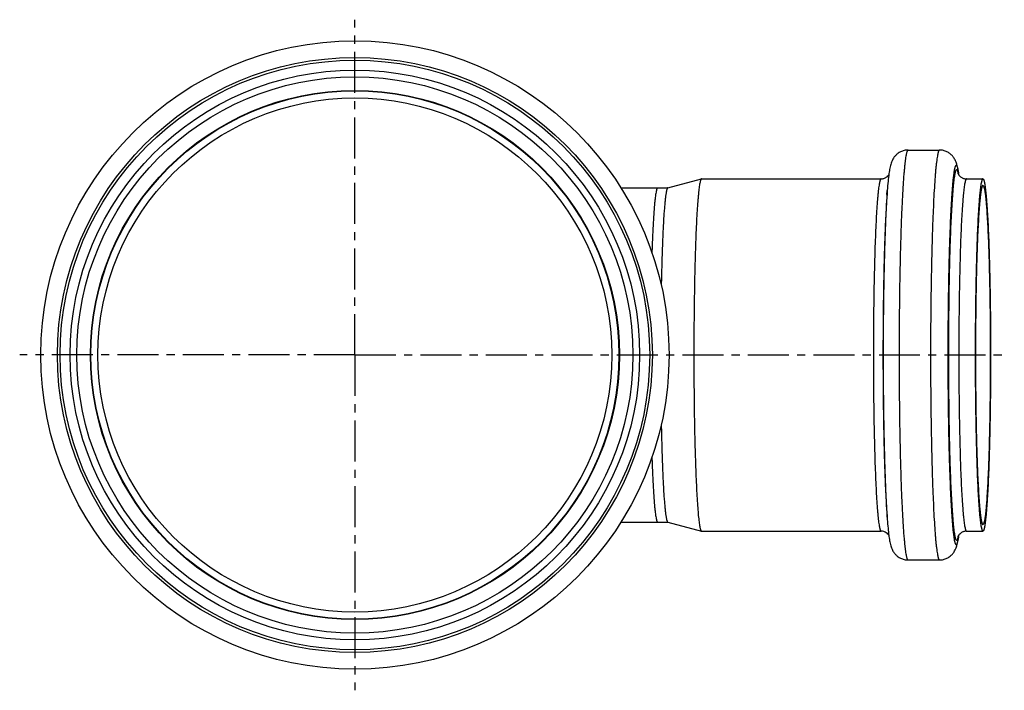
# Model space of a CAD drawing. Units: millimetres. Extents: x 19 to 278, y -56 to 246.
# Drawn here: x 131 to 278, y -56 to 44 of the extents above; entities that cross this region are included whole.
import ezdxf

# ---------------------------------------------------------------- set-up
doc = ezdxf.new("R2010")
doc.units = ezdxf.units.MM
doc.header["$LTSCALE"] = 16.335
doc.linetypes.add('CENTER', pattern=[0.6, 0.375, -0.075, 0.075, -0.075])
doc.layers.get('0').update_dxf_attribs({"linetype": 'CONTINUOUS'})
doc.layers.add('AXES', color=7, linetype='CONTINUOUS')

msp = doc.modelspace()

# ---------------------------------------------------------------- linework, layer by layer
at = {"color": 7, "linetype": 'Continuous'}
for points, knots in [([(226.05, 19.15), (226.03, 19.15), (225.99, 19.11), (225.96, 19.05), (225.93, 18.98), (225.9, 18.89), (225.87, 18.78), (225.84, 18.65), (225.79, 18.43), (225.74, 18.12), (225.68, 17.68), (225.63, 17.17), (225.55, 16.33), (225.46, 15.11), (225.36, 13.45), (225.27, 11.54), (225.22, 10.19), (225.19, 9.47)], [0, 0, 0, 0, 0.007588, 0.013662, 0.021571, 0.031401, 0.043191, 0.056957, 0.072708, 0.110148, 0.155447, 0.20849, 0.269123, 0.412397, 0.583478, 0.780188, 1, 1, 1, 1]), ([(225.19, -21.17), (225.22, -21.89), (225.27, -23.24), (225.36, -25.15), (225.46, -26.82), (225.55, -28.03), (225.63, -28.87), (225.68, -29.38), (225.74, -29.82), (225.79, -30.14), (225.84, -30.35), (225.87, -30.48), (225.9, -30.59), (225.93, -30.68), (225.96, -30.76), (225.99, -30.81), (226.03, -30.85), (226.05, -30.85)], [0, 0, 0, 0, 0.219812, 0.416522, 0.587603, 0.730877, 0.79151, 0.844553, 0.889852, 0.927292, 0.943043, 0.956809, 0.968599, 0.978429, 0.986338, 0.992412, 1, 1, 1, 1])]:
    msp.add_open_spline(points, degree=3, knots=knots, dxfattribs=at)
at = {"layer": 'AXES', "color": 7, "linetype": 'CENTER'}
for q in [(180.76, 44.3), (130.61, -5.85), (180.76, -56), (277.91, -5.85)]:
    msp.add_line((180.76, -5.85), q, dxfattribs=at)
at = {"layer": 'AXES', "color": 7, "linetype": 'Continuous'}
for p, q in [((263.51, 24.8), (268.22, 24.8)), ((260.66, 21.3), (260.66, 21.28)), ((220.56, 19.15), (227.58, 19.15)), ((227.57, 19.15), (232.6, 20.5)), ((232.62, 20.5), (232.6, 20.5)), ((232.62, 20.5), (259.47, 20.5)), ((272.26, 20.5), (274.71, 20.5)), ((260.36, 18.17), (260.41, 18.73)), ((220.56, -30.85), (227.58, -30.85)), ((227.57, -30.85), (232.6, -32.2)), ((260.36, -29.87), (260.41, -30.43)), ((232.6, -32.2), (232.62, -32.2)), ((232.62, -32.2), (259.47, -32.2)), ((272.26, -32.2), (274.71, -32.2)), ((271.07, -33), (271.07, -32.98)), ((263.51, -36.5), (268.22, -36.5))]:
    msp.add_line(p, q, dxfattribs=at)
for radius in [47, 42.6, 41.6, 39.5, 38.44]:
    msp.add_circle((180.76, -5.85), radius, dxfattribs=at)
at = {"layer": 'AXES', "color": 9, "linetype": 'Continuous'}
for radius in [44.5, 44.1, 39.57]:
    msp.add_circle((180.76, -5.85), radius, dxfattribs=at)
for centre, radius, start, end in [((265.63, 20.16), 5.49, 11.6861, 12.2552), ((264.89, 20.01), 6.25, 11.188, 11.6928), ((253.99, 18.84), 17.26, 7.9383, 8.1259), ((252.47, 18.63), 18.79, 7.5668, 7.9373), ((265.71, -31.88), 5.41, 347.744, 348.0941), ((264.89, -31.71), 6.25, 348.1074, 348.8107), ((254.08, -30.55), 17.16, 351.7983, 352.0617), ((252.06, -30.28), 19.2, 352.0666, 352.4301)]:
    msp.add_arc(centre, radius, start, end, dxfattribs=at)
at = {"layer": 'AXES', "color": 7, "linetype": 'Continuous'}
for centre, radius, start, end in [((248.74, 18.26), 22.53, 7.4289, 7.7934), ((246.91, 18.02), 24.38, 7.2547, 7.43), ((282.99, -29.96), 22.53, 187.4289, 187.7934), ((248.26, -29.89), 23.02, 352.2852, 352.7526)]:
    msp.add_arc(centre, radius, start, end, dxfattribs=at)
for points, knots in [([(263.51, 24.8), (263.32, 24.8), (263.03, 24.77), (262.66, 24.66), (262.32, 24.52), (261.94, 24.28), (261.59, 23.95), (261.34, 23.63), (261.14, 23.27), (260.99, 22.89), (260.87, 22.48), (260.79, 22.1), (260.72, 21.71), (260.68, 21.44), (260.66, 21.3)], [0, 0, 0, 0, 0.11617, 0.173629, 0.230108, 0.338, 0.435197, 0.517111, 0.583107, 0.681907, 0.760968, 0.836286, 0.91488, 1, 1, 1, 1]), ([(271.07, 21.31), (271.05, 21.45), (271.01, 21.72), (270.94, 22.11), (270.86, 22.49), (270.74, 22.9), (270.59, 23.27), (270.38, 23.63), (270.14, 23.96), (269.78, 24.29), (269.33, 24.57), (268.8, 24.76), (268.41, 24.8), (268.22, 24.8)], [0, 0, 0, 0, 0.084887, 0.163325, 0.238591, 0.317746, 0.416851, 0.483052, 0.565128, 0.662379, 0.770225, 0.883897, 1, 1, 1, 1]), ([(259.47, 20.5), (259.55, 20.5), (259.69, 20.51), (259.89, 20.56), (260.08, 20.63), (260.29, 20.74), (260.48, 20.9), (260.59, 21.03), (260.63, 21.1)], [0, 0, 0, 0, 0.159777, 0.315555, 0.465327, 0.60465, 0.837897, 1, 1, 1, 1]), ([(260.66, 21.28), (260.61, 20.9), (260.51, 20.05), (260.44, 19.2), (260.41, 18.73)], [0, 0, 0, 0, 0.450621, 1, 1, 1, 1]), ([(271, 21.27), (271, 21.27), (271, 21.28), (270.99, 21.29), (271, 21.27), (271, 21.26), (271.02, 21.22), (271.05, 21.18), (271.08, 21.11), (271.14, 21.04), (271.22, 20.94), (271.32, 20.84), (271.46, 20.74), (271.62, 20.64), (271.82, 20.56), (272.03, 20.51), (272.18, 20.5), (272.26, 20.5)], [0, 0, 0, 0, 0.009502, 0.014302, 0.021415, 0.035162, 0.057413, 0.089798, 0.134336, 0.193158, 0.268147, 0.36003, 0.468012, 0.589479, 0.721063, 0.858791, 1, 1, 1, 1]), ([(226.05, 19.15), (226.04, 19.15), (226.03, 19.14), (226.01, 19.13), (225.98, 19.1), (225.96, 19.05), (225.93, 18.98), (225.9, 18.89), (225.87, 18.78), (225.84, 18.65), (225.79, 18.43), (225.74, 18.12), (225.68, 17.68), (225.63, 17.17), (225.55, 16.33), (225.46, 15.11), (225.36, 13.45), (225.27, 11.54), (225.22, 10.19), (225.19, 9.47)], [0, 0, 0, 0, 0.003342, 0.005392, 0.007802, 0.013875, 0.021783, 0.03161, 0.043397, 0.057161, 0.072909, 0.11034, 0.15563, 0.208661, 0.269282, 0.412524, 0.583569, 0.780235, 1, 1, 1, 1]), ([(232.58, 20.49), (232.57, 20.48), (232.55, 20.46), (232.52, 20.42), (232.5, 20.36), (232.46, 20.26), (232.41, 20.08), (232.36, 19.83), (232.3, 19.52), (232.25, 19.15), (232.2, 18.72), (232.15, 18.23), (232.1, 17.69), (232.03, 16.86), (231.95, 15.68), (231.86, 14.13), (231.78, 12.38), (231.71, 10.46), (231.65, 8.4), (231.59, 6.19), (231.55, 3.88), (231.51, 1.47), (231.48, -1.85), (231.46, -6.07), (231.48, -10.28), (231.52, -13.59), (231.55, -15.98), (231.6, -18.28), (231.66, -20.46), (231.72, -22.51), (231.8, -24.39), (231.88, -26.11), (231.97, -27.63), (232.06, -28.95), (232.14, -29.91), (232.22, -30.58), (232.27, -30.99), (232.32, -31.34), (232.38, -31.63), (232.42, -31.83), (232.46, -31.96), (232.49, -32.04), (232.52, -32.1), (232.54, -32.15), (232.57, -32.18), (232.59, -32.2), (232.6, -32.2)], [0, 0, 0, 0, 0.000718, 0.001659, 0.002853, 0.004314, 0.008059, 0.012921, 0.018901, 0.025993, 0.034186, 0.043462, 0.053801, 0.065181, 0.090958, 0.120557, 0.153703, 0.190088, 0.229373, 0.271189, 0.315148, 0.360836, 0.407825, 0.503941, 0.599903, 0.6467, 0.692122, 0.735742, 0.777152, 0.815965, 0.851819, 0.884378, 0.91334, 0.938438, 0.959441, 0.968348, 0.976165, 0.982878, 0.988475, 0.992953, 0.994775, 0.996321, 0.997598, 0.998616, 0.9994, 1, 1, 1, 1]), ([(232.6, 20.5), (232.6, 20.5), (232.59, 20.5), (232.59, 20.49), (232.58, 20.49)], [0, 0, 0, 0, 0.237745, 1, 1, 1, 1]), ([(274.71, 20.5), (274.7, 20.5), (274.68, 20.49), (274.65, 20.47), (274.62, 20.42), (274.59, 20.37), (274.56, 20.3), (274.54, 20.21), (274.51, 20.11), (274.47, 19.94), (274.42, 19.69), (274.37, 19.35), (274.32, 18.94), (274.26, 18.47), (274.21, 17.95), (274.14, 17.14), (274.06, 15.99), (273.97, 14.45), (273.89, 12.72), (273.81, 10.81), (273.75, 8.74), (273.69, 6.53), (273.64, 4.2), (273.61, 1.77), (273.57, -1.59), (273.55, -5.85), (273.57, -10.11), (273.61, -13.48), (273.64, -15.9), (273.69, -18.23), (273.75, -20.44), (273.81, -22.51), (273.89, -24.42), (273.97, -26.15), (274.06, -27.69), (274.14, -28.84), (274.21, -29.65), (274.26, -30.18), (274.32, -30.64), (274.37, -31.05), (274.42, -31.39), (274.47, -31.64), (274.51, -31.81), (274.54, -31.91), (274.56, -32), (274.59, -32.07), (274.62, -32.13), (274.65, -32.17), (274.68, -32.19), (274.7, -32.2), (274.71, -32.2)], [0, 0, 0, 0, 0.000554, 0.001251, 0.002171, 0.003346, 0.004794, 0.006523, 0.008535, 0.010833, 0.01629, 0.022891, 0.030626, 0.039481, 0.049437, 0.06047, 0.085667, 0.114837, 0.147702, 0.183949, 0.223232, 0.265174, 0.309373, 0.355403, 0.402823, 0.5, 0.597177, 0.644597, 0.690627, 0.734826, 0.776768, 0.816051, 0.852298, 0.885163, 0.914333, 0.93953, 0.950563, 0.960519, 0.969374, 0.977109, 0.98371, 0.989167, 0.991465, 0.993477, 0.995206, 0.996654, 0.997829, 0.998749, 0.999446, 1, 1, 1, 1]), ([(274.71, 19.5), (274.7, 19.5), (274.68, 19.49), (274.65, 19.47), (274.62, 19.43), (274.6, 19.37), (274.57, 19.3), (274.54, 19.22), (274.52, 19.12), (274.48, 18.96), (274.43, 18.72), (274.38, 18.39), (274.33, 18), (274.28, 17.55), (274.23, 17.05), (274.16, 16.27), (274.09, 15.16), (274, 13.68), (273.92, 12.02), (273.85, 10.18), (273.78, 8.19), (273.73, 6.06), (273.68, 3.82), (273.65, 1.48), (273.61, -1.75), (273.59, -5.85), (273.61, -9.95), (273.65, -13.19), (273.68, -15.52), (273.73, -17.76), (273.78, -19.89), (273.85, -21.88), (273.92, -23.72), (274, -25.38), (274.09, -26.86), (274.16, -27.97), (274.23, -28.75), (274.28, -29.25), (274.33, -29.7), (274.38, -30.09), (274.43, -30.42), (274.48, -30.66), (274.52, -30.82), (274.54, -30.92), (274.57, -31.01), (274.6, -31.07), (274.62, -31.13), (274.65, -31.17), (274.68, -31.19), (274.7, -31.2), (274.71, -31.2)], [0, 0, 0, 0, 0.000554, 0.001251, 0.002171, 0.003346, 0.004794, 0.006523, 0.008535, 0.010833, 0.01629, 0.022891, 0.030626, 0.039481, 0.049437, 0.06047, 0.085667, 0.114837, 0.147702, 0.183949, 0.223232, 0.265174, 0.309373, 0.355403, 0.402823, 0.5, 0.597177, 0.644597, 0.690627, 0.734826, 0.776768, 0.816051, 0.852298, 0.885163, 0.914333, 0.93953, 0.950563, 0.960519, 0.969374, 0.977109, 0.98371, 0.989167, 0.991465, 0.993477, 0.995206, 0.996654, 0.997829, 0.998749, 0.999446, 1, 1, 1, 1]), ([(274.71, 20.5), (274.72, 20.5), (274.74, 20.49), (274.77, 20.47), (274.8, 20.42), (274.82, 20.37), (274.85, 20.3), (274.88, 20.21), (274.91, 20.11), (274.94, 19.94), (274.99, 19.69), (275.05, 19.35), (275.1, 18.94), (275.15, 18.47), (275.2, 17.95), (275.27, 17.14), (275.35, 15.99), (275.44, 14.45), (275.53, 12.72), (275.6, 10.81), (275.67, 8.74), (275.72, 6.53), (275.77, 4.2), (275.81, 1.77), (275.85, -1.59), (275.86, -5.85), (275.85, -10.11), (275.81, -13.48), (275.77, -15.9), (275.72, -18.23), (275.67, -20.44), (275.6, -22.51), (275.53, -24.42), (275.44, -26.15), (275.35, -27.69), (275.27, -28.84), (275.2, -29.65), (275.15, -30.18), (275.1, -30.64), (275.05, -31.05), (274.99, -31.39), (274.94, -31.64), (274.91, -31.81), (274.88, -31.91), (274.85, -32), (274.82, -32.07), (274.8, -32.13), (274.77, -32.17), (274.74, -32.19), (274.72, -32.2), (274.71, -32.2)], [0, 0, 0, 0, 0.000554, 0.001251, 0.002171, 0.003346, 0.004794, 0.006523, 0.008535, 0.010833, 0.01629, 0.022891, 0.030626, 0.039481, 0.049437, 0.06047, 0.085667, 0.114837, 0.147702, 0.183949, 0.223232, 0.265174, 0.309373, 0.355403, 0.402823, 0.5, 0.597177, 0.644597, 0.690627, 0.734826, 0.776768, 0.816051, 0.852298, 0.885163, 0.914333, 0.93953, 0.950563, 0.960519, 0.969374, 0.977109, 0.98371, 0.989167, 0.991465, 0.993477, 0.995206, 0.996654, 0.997829, 0.998749, 0.999446, 1, 1, 1, 1]), ([(274.71, 19.5), (274.72, 19.5), (274.74, 19.49), (274.77, 19.47), (274.79, 19.43), (274.82, 19.37), (274.84, 19.3), (274.87, 19.22), (274.9, 19.12), (274.94, 18.96), (274.98, 18.72), (275.03, 18.39), (275.08, 18), (275.13, 17.55), (275.18, 17.05), (275.25, 16.27), (275.33, 15.16), (275.41, 13.68), (275.49, 12.02), (275.57, 10.18), (275.63, 8.19), (275.69, 6.06), (275.73, 3.82), (275.77, 1.48), (275.8, -1.75), (275.82, -5.85), (275.8, -9.95), (275.77, -13.19), (275.73, -15.52), (275.69, -17.76), (275.63, -19.89), (275.57, -21.88), (275.49, -23.72), (275.41, -25.38), (275.33, -26.86), (275.25, -27.97), (275.18, -28.75), (275.13, -29.25), (275.08, -29.7), (275.03, -30.09), (274.98, -30.42), (274.94, -30.66), (274.9, -30.82), (274.87, -30.92), (274.84, -31.01), (274.82, -31.07), (274.79, -31.13), (274.77, -31.17), (274.74, -31.19), (274.72, -31.2), (274.71, -31.2)], [0, 0, 0, 0, 0.000554, 0.001251, 0.002171, 0.003346, 0.004794, 0.006523, 0.008535, 0.010833, 0.01629, 0.022891, 0.030626, 0.039481, 0.049437, 0.06047, 0.085667, 0.114837, 0.147702, 0.183949, 0.223232, 0.265174, 0.309373, 0.355403, 0.402823, 0.5, 0.597177, 0.644597, 0.690627, 0.734826, 0.776768, 0.816051, 0.852298, 0.885163, 0.914333, 0.93953, 0.950563, 0.960519, 0.969374, 0.977109, 0.98371, 0.989167, 0.991465, 0.993477, 0.995206, 0.996654, 0.997829, 0.998749, 0.999446, 1, 1, 1, 1]), ([(227.57, 19.15), (227.55, 19.14), (227.53, 19.13), (227.51, 19.1), (227.48, 19.05), (227.45, 18.97), (227.41, 18.85), (227.38, 18.7), (227.34, 18.52), (227.3, 18.31), (227.25, 17.97), (227.19, 17.47), (227.12, 16.78), (227.05, 15.99), (226.98, 15.08), (226.92, 14.07), (226.86, 12.96), (226.81, 11.75), (226.74, 9.98), (226.66, 7.58), (226.61, 5.61), (226.59, 4.58)], [0, 0, 0, 0, 0.003162, 0.005292, 0.007858, 0.014404, 0.02292, 0.033451, 0.04601, 0.060598, 0.077207, 0.116426, 0.16351, 0.218244, 0.280367, 0.349578, 0.42554, 0.507879, 0.596189, 0.788947, 1, 1, 1, 1]), ([(226.59, -16.28), (226.61, -17.31), (226.66, -19.28), (226.74, -21.68), (226.81, -23.46), (226.86, -24.66), (226.92, -25.77), (226.98, -26.78), (227.05, -27.69), (227.12, -28.48), (227.19, -29.17), (227.25, -29.67), (227.3, -30.01), (227.34, -30.22), (227.38, -30.4), (227.41, -30.55), (227.45, -30.67), (227.48, -30.75), (227.51, -30.8), (227.53, -30.83), (227.55, -30.84), (227.57, -30.85)], [0, 0, 0, 0, 0.211053, 0.403811, 0.492121, 0.57446, 0.650422, 0.719633, 0.781756, 0.83649, 0.883574, 0.922793, 0.939402, 0.95399, 0.966549, 0.97708, 0.985596, 0.992142, 0.994708, 0.996838, 1, 1, 1, 1]), ([(225.19, -21.17), (225.22, -21.89), (225.27, -23.24), (225.36, -25.15), (225.46, -26.82), (225.55, -28.03), (225.63, -28.87), (225.68, -29.38), (225.74, -29.82), (225.79, -30.14), (225.84, -30.35), (225.87, -30.48), (225.9, -30.59), (225.93, -30.68), (225.96, -30.75), (225.98, -30.8), (226.01, -30.83), (226.03, -30.84), (226.04, -30.85), (226.05, -30.85)], [0, 0, 0, 0, 0.219765, 0.416431, 0.587476, 0.730718, 0.791339, 0.84437, 0.88966, 0.927091, 0.942839, 0.956603, 0.96839, 0.978217, 0.986125, 0.992198, 0.994608, 0.996658, 1, 1, 1, 1]), ([(260.41, -30.43), (260.44, -30.88), (260.51, -31.69), (260.6, -32.5), (260.64, -32.87)], [0, 0, 0, 0, 0.546419, 1, 1, 1, 1]), ([(260.63, -32.8), (260.59, -32.74), (260.48, -32.6), (260.24, -32.4), (259.89, -32.24), (259.62, -32.2), (259.47, -32.2)], [0, 0, 0, 0, 0.162433, 0.396042, 0.684779, 1, 1, 1, 1]), ([(272.26, -32.2), (272.19, -32.2), (272.06, -32.21), (271.87, -32.25), (271.69, -32.31), (271.53, -32.39), (271.4, -32.48), (271.29, -32.58), (271.2, -32.66), (271.13, -32.74), (271.08, -32.81), (271.05, -32.87), (271.03, -32.91), (271.01, -32.95), (271, -32.97), (270.99, -32.98), (270.99, -32.99), (270.99, -32.99), (270.99, -32.99), (270.99, -32.99), (270.99, -32.99)], [0, 0, 0, 0, 0.12677, 0.250629, 0.370543, 0.483501, 0.586893, 0.678559, 0.757288, 0.82241, 0.874908, 0.915957, 0.947126, 0.969884, 0.985412, 0.994786, 0.998867, 0.999133, 0.999151, 1, 1, 1, 1]), ([(260.66, -33.01), (260.68, -33.15), (260.72, -33.42), (260.79, -33.81), (260.87, -34.19), (260.99, -34.6), (261.14, -34.98), (261.35, -35.33), (261.6, -35.66), (261.95, -35.99), (262.4, -36.27), (262.94, -36.46), (263.32, -36.5), (263.51, -36.5)], [0, 0, 0, 0, 0.084887, 0.163325, 0.238591, 0.317746, 0.416851, 0.483052, 0.565128, 0.662379, 0.770225, 0.883897, 1, 1, 1, 1]), ([(268.22, -36.5), (268.41, -36.5), (268.7, -36.47), (269.07, -36.36), (269.42, -36.22), (269.79, -35.98), (270.14, -35.66), (270.39, -35.33), (270.59, -34.97), (270.75, -34.59), (270.86, -34.19), (270.94, -33.81), (271.01, -33.41), (271.05, -33.14), (271.07, -33)], [0, 0, 0, 0, 0.11617, 0.173629, 0.230108, 0.338, 0.435197, 0.517111, 0.583107, 0.681907, 0.760968, 0.836286, 0.91488, 1, 1, 1, 1])]:
    msp.add_open_spline(points, degree=3, knots=knots, dxfattribs=at)
at = {"layer": 'AXES', "color": 9, "linetype": 'Continuous'}
for points, knots in [([(263.51, 24.8), (263.5, 24.8), (263.48, 24.79), (263.44, 24.76), (263.41, 24.71), (263.38, 24.65), (263.35, 24.56), (263.31, 24.46), (263.28, 24.34), (263.24, 24.15), (263.18, 23.86), (263.12, 23.46), (263.06, 22.99), (263, 22.44), (262.94, 21.83), (262.86, 20.89), (262.76, 19.55), (262.66, 17.77), (262.56, 15.75), (262.47, 13.53), (262.4, 11.12), (262.33, 8.55), (262.27, 5.84), (262.23, 3.02), (262.19, -0.89), (262.17, -5.85), (262.19, -10.81), (262.23, -14.72), (262.27, -17.54), (262.33, -20.25), (262.4, -22.82), (262.47, -25.23), (262.56, -27.45), (262.66, -29.47), (262.76, -31.25), (262.86, -32.59), (262.94, -33.54), (263, -34.15), (263.06, -34.69), (263.12, -35.16), (263.18, -35.56), (263.24, -35.85), (263.28, -36.04), (263.31, -36.16), (263.35, -36.27), (263.38, -36.35), (263.41, -36.41), (263.44, -36.46), (263.48, -36.49), (263.5, -36.5), (263.51, -36.5)], [0, 0, 0, 0, 0.000554, 0.001251, 0.002171, 0.003347, 0.004794, 0.006522, 0.008535, 0.010833, 0.01629, 0.022891, 0.030627, 0.039481, 0.049437, 0.06047, 0.085667, 0.114837, 0.147702, 0.183949, 0.223232, 0.265174, 0.309373, 0.355403, 0.402823, 0.5, 0.597177, 0.644597, 0.690627, 0.734826, 0.776768, 0.816051, 0.852298, 0.885163, 0.914333, 0.93953, 0.950563, 0.960519, 0.969373, 0.977109, 0.98371, 0.989167, 0.991465, 0.993478, 0.995206, 0.996653, 0.997829, 0.998749, 0.999446, 1, 1, 1, 1]), ([(268.22, 24.8), (268.21, 24.8), (268.18, 24.79), (268.15, 24.76), (268.12, 24.71), (268.08, 24.65), (268.05, 24.56), (268.02, 24.46), (267.99, 24.34), (267.94, 24.15), (267.89, 23.86), (267.83, 23.46), (267.76, 22.99), (267.7, 22.44), (267.64, 21.83), (267.56, 20.89), (267.47, 19.55), (267.36, 17.77), (267.27, 15.75), (267.18, 13.53), (267.1, 11.12), (267.04, 8.55), (266.98, 5.84), (266.94, 3.02), (266.89, -0.89), (266.87, -5.85), (266.89, -10.81), (266.94, -14.72), (266.98, -17.54), (267.04, -20.25), (267.1, -22.82), (267.18, -25.23), (267.27, -27.45), (267.36, -29.47), (267.47, -31.25), (267.56, -32.59), (267.64, -33.54), (267.7, -34.15), (267.76, -34.69), (267.83, -35.16), (267.89, -35.56), (267.94, -35.85), (267.99, -36.04), (268.02, -36.16), (268.05, -36.27), (268.08, -36.35), (268.12, -36.41), (268.15, -36.46), (268.18, -36.49), (268.21, -36.5), (268.22, -36.5)], [0, 0, 0, 0, 0.000554, 0.001251, 0.002171, 0.003347, 0.004794, 0.006522, 0.008535, 0.010833, 0.01629, 0.022891, 0.030627, 0.039481, 0.049437, 0.06047, 0.085667, 0.114837, 0.147702, 0.183949, 0.223232, 0.265174, 0.309373, 0.355403, 0.402823, 0.5, 0.597177, 0.644597, 0.690627, 0.734826, 0.776768, 0.816051, 0.852298, 0.885163, 0.914333, 0.93953, 0.950563, 0.960519, 0.969373, 0.977109, 0.98371, 0.989167, 0.991465, 0.993478, 0.995206, 0.996653, 0.997829, 0.998749, 0.999446, 1, 1, 1, 1]), ([(270.71, 22.52), (270.7, 22.52), (270.67, 22.51), (270.64, 22.48), (270.61, 22.44), (270.58, 22.38), (270.55, 22.3), (270.52, 22.21), (270.49, 22.09), (270.45, 21.91), (270.4, 21.65), (270.34, 21.27), (270.29, 20.84), (270.23, 20.34), (270.18, 19.77), (270.1, 18.9), (270.01, 17.66), (269.92, 16.01), (269.83, 14.14), (269.75, 12.09), (269.67, 9.86), (269.61, 7.48), (269.56, 4.97), (269.52, 2.36), (269.48, -1.26), (269.46, -5.85), (269.48, -10.44), (269.52, -14.06), (269.56, -16.67), (269.61, -19.18), (269.67, -21.56), (269.75, -23.79), (269.83, -25.85), (269.92, -27.71), (270.01, -29.36), (270.1, -30.6), (270.18, -31.47), (270.23, -32.04), (270.29, -32.54), (270.34, -32.98), (270.4, -33.35), (270.45, -33.62), (270.49, -33.8), (270.52, -33.91), (270.55, -34), (270.58, -34.08), (270.61, -34.14), (270.64, -34.18), (270.67, -34.21), (270.7, -34.22), (270.71, -34.22)], [0, 0, 0, 0, 0.000554, 0.001251, 0.002171, 0.003346, 0.004794, 0.006523, 0.008535, 0.010833, 0.01629, 0.022891, 0.030627, 0.039481, 0.049437, 0.06047, 0.085667, 0.114837, 0.147702, 0.183949, 0.223232, 0.265174, 0.309373, 0.355403, 0.402823, 0.5, 0.597177, 0.644597, 0.690627, 0.734826, 0.776768, 0.816051, 0.852298, 0.885163, 0.914333, 0.93953, 0.950563, 0.960519, 0.969373, 0.977109, 0.98371, 0.989167, 0.991465, 0.993477, 0.995206, 0.996654, 0.997829, 0.998749, 0.999446, 1, 1, 1, 1]), ([(270.71, 22.52), (270.72, 22.52), (270.73, 22.51), (270.76, 22.5), (270.78, 22.47), (270.8, 22.44), (270.82, 22.39), (270.86, 22.32), (270.9, 22.19), (270.94, 22.02), (270.98, 21.81), (271.03, 21.56), (271.06, 21.38), (271.07, 21.28)], [0, 0, 0, 0, 0.017752, 0.038339, 0.063657, 0.09474, 0.132146, 0.176185, 0.284782, 0.421324, 0.586052, 0.778981, 1, 1, 1, 1]), ([(270.76, 21.87), (270.75, 21.87), (270.73, 21.86), (270.7, 21.83), (270.67, 21.79), (270.64, 21.73), (270.61, 21.66), (270.58, 21.56), (270.56, 21.46), (270.51, 21.28), (270.46, 21.02), (270.41, 20.65), (270.35, 20.23), (270.3, 19.74), (270.24, 19.19), (270.17, 18.33), (270.08, 17.12), (269.99, 15.51), (269.9, 13.69), (269.82, 11.68), (269.75, 9.5), (269.69, 7.17), (269.64, 4.72), (269.6, 2.17), (269.57, -1.37), (269.55, -5.85), (269.57, -10.34), (269.6, -13.87), (269.64, -16.42), (269.69, -18.88), (269.75, -21.2), (269.82, -23.38), (269.9, -25.39), (269.99, -27.21), (270.08, -28.83), (270.17, -30.04), (270.24, -30.89), (270.3, -31.44), (270.35, -31.93), (270.41, -32.36), (270.46, -32.72), (270.51, -32.98), (270.56, -33.16), (270.58, -33.27), (270.61, -33.36), (270.64, -33.43), (270.67, -33.49), (270.7, -33.53), (270.73, -33.56), (270.75, -33.57), (270.76, -33.57)], [0, 0, 0, 0, 0.000554, 0.001251, 0.002171, 0.003346, 0.004794, 0.006523, 0.008535, 0.010833, 0.01629, 0.022891, 0.030626, 0.039481, 0.049437, 0.06047, 0.085667, 0.114837, 0.147702, 0.183949, 0.223232, 0.265174, 0.309373, 0.355403, 0.402823, 0.5, 0.597177, 0.644597, 0.690627, 0.734826, 0.776768, 0.816051, 0.852298, 0.885163, 0.914333, 0.93953, 0.950563, 0.960519, 0.969374, 0.977109, 0.98371, 0.989167, 0.991465, 0.993477, 0.995206, 0.996654, 0.997829, 0.998749, 0.999446, 1, 1, 1, 1]), ([(270.76, 21.87), (270.77, 21.87), (270.8, 21.86), (270.83, 21.83), (270.86, 21.79), (270.89, 21.73), (270.92, 21.65), (270.95, 21.56), (270.97, 21.45), (270.99, 21.37), (271, 21.33)], [0, 0, 0, 0, 0.050793, 0.114956, 0.19972, 0.30825, 0.441989, 0.601643, 0.787585, 1, 1, 1, 1]), ([(259.47, 20.5), (259.46, 20.5), (259.44, 20.49), (259.41, 20.47), (259.39, 20.42), (259.36, 20.37), (259.33, 20.3), (259.3, 20.21), (259.28, 20.11), (259.24, 19.94), (259.19, 19.69), (259.14, 19.35), (259.08, 18.94), (259.03, 18.47), (258.98, 17.95), (258.91, 17.14), (258.83, 15.99), (258.74, 14.45), (258.66, 12.72), (258.58, 10.81), (258.52, 8.74), (258.46, 6.53), (258.41, 4.2), (258.37, 1.77), (258.34, -1.59), (258.32, -5.85), (258.34, -10.11), (258.37, -13.48), (258.41, -15.9), (258.46, -18.23), (258.52, -20.44), (258.58, -22.51), (258.66, -24.42), (258.74, -26.15), (258.83, -27.69), (258.91, -28.84), (258.98, -29.65), (259.03, -30.18), (259.08, -30.64), (259.14, -31.05), (259.19, -31.39), (259.24, -31.64), (259.28, -31.81), (259.3, -31.91), (259.33, -32), (259.36, -32.07), (259.39, -32.13), (259.41, -32.17), (259.44, -32.19), (259.46, -32.2), (259.47, -32.2)], [0, 0, 0, 0, 0.000554, 0.001251, 0.002171, 0.003346, 0.004794, 0.006523, 0.008535, 0.010833, 0.01629, 0.022891, 0.030626, 0.039481, 0.049437, 0.06047, 0.085667, 0.114837, 0.147702, 0.183949, 0.223232, 0.265174, 0.309373, 0.355403, 0.402823, 0.5, 0.597177, 0.644597, 0.690627, 0.734826, 0.776768, 0.816051, 0.852298, 0.885163, 0.914333, 0.93953, 0.950563, 0.960519, 0.969374, 0.977109, 0.98371, 0.989167, 0.991465, 0.993477, 0.995206, 0.996654, 0.997829, 0.998749, 0.999446, 1, 1, 1, 1]), ([(272.26, 20.5), (272.25, 20.5), (272.22, 20.49), (272.2, 20.47), (272.17, 20.42), (272.14, 20.37), (272.11, 20.3), (272.09, 20.21), (272.06, 20.11), (272.02, 19.94), (271.97, 19.69), (271.92, 19.35), (271.87, 18.94), (271.81, 18.47), (271.76, 17.95), (271.69, 17.14), (271.61, 15.99), (271.52, 14.45), (271.44, 12.72), (271.36, 10.81), (271.3, 8.74), (271.24, 6.53), (271.19, 4.2), (271.15, 1.77), (271.12, -1.59), (271.1, -5.85), (271.12, -10.11), (271.15, -13.48), (271.19, -15.9), (271.24, -18.23), (271.3, -20.44), (271.36, -22.51), (271.44, -24.42), (271.52, -26.15), (271.61, -27.69), (271.69, -28.84), (271.76, -29.65), (271.81, -30.18), (271.87, -30.64), (271.92, -31.05), (271.97, -31.39), (272.02, -31.64), (272.06, -31.81), (272.09, -31.91), (272.11, -32), (272.14, -32.07), (272.17, -32.13), (272.2, -32.17), (272.22, -32.19), (272.25, -32.2), (272.26, -32.2)], [0, 0, 0, 0, 0.000554, 0.001251, 0.002171, 0.003346, 0.004794, 0.006523, 0.008535, 0.010833, 0.01629, 0.022891, 0.030626, 0.039481, 0.049437, 0.06047, 0.085667, 0.114837, 0.147702, 0.183949, 0.223232, 0.265174, 0.309373, 0.355403, 0.402823, 0.5, 0.597177, 0.644597, 0.690627, 0.734826, 0.776768, 0.816051, 0.852298, 0.885163, 0.914333, 0.93953, 0.950563, 0.960519, 0.969374, 0.977109, 0.98371, 0.989167, 0.991465, 0.993477, 0.995206, 0.996654, 0.997829, 0.998749, 0.999446, 1, 1, 1, 1]), ([(260.36, 18.17), (260.31, 17.5), (260.22, 16.03), (260.1, 13.65), (260, 10.94), (259.91, 7.94), (259.85, 4.71), (259.78, 0.08), (259.75, -5.85), (259.78, -11.78), (259.85, -16.41), (259.91, -19.64), (260, -22.64), (260.1, -25.36), (260.22, -27.73), (260.31, -29.2), (260.36, -29.87)], [0, 0, 0, 0, 0.041979, 0.09178, 0.14856, 0.211349, 0.279076, 0.350583, 0.5, 0.649417, 0.720924, 0.788651, 0.85144, 0.90822, 0.958021, 1, 1, 1, 1]), ([(260.41, 18.73), (260.35, 18.05), (260.26, 16.54), (260.14, 14.11), (260.04, 11.34), (259.95, 8.27), (259.88, 4.95), (259.81, 0.22), (259.77, -5.85), (259.81, -11.92), (259.88, -16.66), (259.95, -19.97), (260.04, -23.04), (260.14, -25.81), (260.26, -28.25), (260.35, -29.75), (260.41, -30.43)], [0, 0, 0, 0, 0.041979, 0.09178, 0.14856, 0.211349, 0.279076, 0.350583, 0.5, 0.649417, 0.720924, 0.788651, 0.85144, 0.90822, 0.958021, 1, 1, 1, 1]), ([(271.07, -33), (271.05, -33.1), (271.02, -33.27), (270.98, -33.52), (270.94, -33.73), (270.89, -33.9), (270.85, -34.02), (270.82, -34.1), (270.8, -34.14), (270.78, -34.17), (270.76, -34.2), (270.73, -34.21), (270.72, -34.22), (270.71, -34.22)], [0, 0, 0, 0, 0.220876, 0.413682, 0.578316, 0.714798, 0.823383, 0.867438, 0.904877, 0.936015, 0.961413, 0.982113, 1, 1, 1, 1]), ([(271, -33.03), (270.99, -33.07), (270.97, -33.15), (270.95, -33.26), (270.92, -33.35), (270.89, -33.43), (270.86, -33.49), (270.83, -33.53), (270.8, -33.56), (270.77, -33.57), (270.76, -33.57)], [0, 0, 0, 0, 0.212415, 0.398357, 0.558011, 0.69175, 0.80028, 0.885044, 0.949207, 1, 1, 1, 1])]:
    msp.add_open_spline(points, degree=3, knots=knots, dxfattribs=at)

doc.saveas('drawing.dxf')
